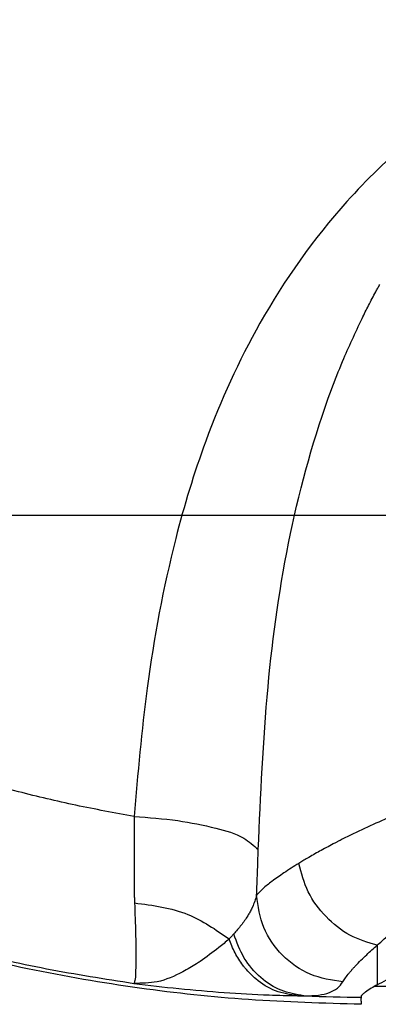
# Model space of a CAD drawing. Units: inches. Extents: x -100 to 754, y -434 to 150.
# Drawn here: x -26 to -18, y -54 to -32 of the extents above; entities that cross this region are included whole.
import ezdxf

# ---------------------------------------------------------------- set-up
doc = ezdxf.new("R2010")
doc.units = ezdxf.units.IN
doc.layers.add('1', color=7, linetype='Continuous')
doc.styles.add('CONVERTER_11', font='txt.shx', dxfattribs={"width": 0.72})
doc.dimstyles.new('ME10_DIM_51', dxfattribs={"dimtxt": 3.5, "dimasz": 3.5, "dimexe": 2, "dimexo": 0, "dimgap": 2, "dimtad": 1, "dimdsep": 46, "dimtxsty": 'CONVERTER_11', "dimsah": 1, "dimcen": 0.09, "dimclrd": 3, "dimclre": 3, "dimclrt": 4, "dimadec": 0, "dimazin": 0, "dimtfac": 1, "dimtdec": 4, "dimtmove": 0, "dimatfit": 3, "dimfxl": 1, "dimtolj": 1, "dimtzin": 0, "dimarcsym": 0})

# ---------------------------------------------------------------- blocks, each defined once
blk = doc.blocks.new('K-BS-GS', base_point=(482.635, 825.858))
at = {"color": 7, "linetype": 'Continuous'}
for p, q in [((-17.941, -52.96), (-17.941, -53.532)), ((-17.941, -52.96), (-17.941, -53.532)), ((-17.941, -53.532), (-17.941, -53.593)), ((-17.941, -53.532), (-17.941, -53.593)), ((-17.941, -53.593), (-17.941, -53.853)), ((-17.941, -53.593), (-17.941, -53.853))]:
    blk.add_line(p, q, dxfattribs=at)
at = {"color": 4, "linetype": 'Continuous'}
for p, q in [((-17.186, -53.893), (-18.012, -53.893)), ((-17.186, -53.893), (-18.012, -53.893)), ((-18.3, -54.223), (-18.293, -54.094)), ((-18.3, -54.223), (-18.293, -54.094)), ((-18.3, -54.223), (-18.299, -54.133)), ((-18.3, -54.223), (-18.299, -54.133))]:
    blk.add_line(p, q, dxfattribs=at)
at = {"color": 7, "linetype": 'Continuous'}
blk.add_arc((-17.941, -14.919), 39.216, -92.365, -90.5232, dxfattribs=at)
blk.add_arc((-17.941, -14.919), 39.216, -92.365, -90.5232, dxfattribs=at)
for points, knots in [([(-23.417, -50.059), (-23.854, -49.978), (-24.727, -49.816), (-26.176, -49.471), (-28.055, -48.938), (-30.541, -48.019), (-33.556, -46.538), (-36.253, -44.725), (-38.631, -42.631), (-40.252, -40.796), (-41.683, -38.694), (-42.869, -36.39), (-43.516, -34.252), (-43.76, -32.736), (-43.803, -32.31), (-43.825, -32.096)], [0, 0, 0, 0, 1.333072, 2.661812, 4.468105, 7.18992, 10.600292, 14.524383, 16.89672, 20.091538, 21.836489, 24.517101, 27.836275, 28.478076, 29.122292, 29.122292, 29.122292, 29.122292]), ([(-23.417, -50.059), (-23.854, -49.978), (-24.727, -49.816), (-26.176, -49.471), (-28.055, -48.938), (-30.541, -48.019), (-33.556, -46.538), (-36.253, -44.725), (-38.631, -42.631), (-40.252, -40.796), (-41.683, -38.694), (-42.869, -36.39), (-43.516, -34.252), (-43.76, -32.736), (-43.803, -32.31), (-43.825, -32.096)], [0, 0, 0, 0, 1.333072, 2.661812, 4.468105, 7.18992, 10.600292, 14.524383, 16.89672, 20.091538, 21.836489, 24.517101, 27.836275, 28.478076, 29.122292, 29.122292, 29.122292, 29.122292]), ([(-48.14, -32.565), (-48.119, -32.761), (-48.077, -33.154), (-47.835, -34.802), (-47.167, -37.264), (-45.813, -40.098), (-44.279, -42.451), (-42.279, -44.861), (-39.486, -47.391), (-36.085, -49.646), (-32.727, -51.294), (-29.827, -52.368), (-27.433, -53.048), (-25.384, -53.512), (-24.077, -53.717), (-23.421, -53.82)], [0, 0, 0, 0, 0.592836, 1.183764, 4.996579, 8.185326, 10.570351, 13.405212, 17.561355, 21.825413, 25.605551, 28.757715, 31.089643, 33.066336, 35.058034, 35.058034, 35.058034, 35.058034]), ([(-48.14, -32.565), (-48.119, -32.761), (-48.077, -33.154), (-47.835, -34.802), (-47.167, -37.264), (-45.813, -40.098), (-44.279, -42.451), (-42.279, -44.861), (-39.486, -47.391), (-36.085, -49.646), (-32.727, -51.294), (-29.827, -52.368), (-27.433, -53.048), (-25.384, -53.512), (-24.077, -53.717), (-23.421, -53.82)], [0, 0, 0, 0, 0.592836, 1.183764, 4.996579, 8.185326, 10.570351, 13.405212, 17.561355, 21.825413, 25.605551, 28.757715, 31.089643, 33.066336, 35.058034, 35.058034, 35.058034, 35.058034]), ([(-4.876, -36.626), (-5.165, -36.367), (-5.697, -35.891), (-6.663, -35.165), (-7.837, -34.38), (-9.284, -33.547), (-10.698, -32.905), (-11.97, -32.598), (-13.002, -32.618), (-14.26, -32.935), (-15.675, -33.651), (-17.244, -34.794), (-18.984, -36.483), (-20.593, -38.761), (-21.783, -41.381), (-22.619, -44.147), (-23.147, -46.987), (-23.332, -49.093), (-23.417, -50.059)], [0, 0, 0, 0, 1.16529, 2.139144, 3.621799, 5.401757, 7.143396, 8.263051, 9.297684, 10.204683, 12.132709, 14.009706, 16.014031, 19.383691, 22.306077, 24.608567, 28.040127, 30.948928, 30.948928, 30.948928, 30.948928]), ([(-4.876, -36.626), (-5.165, -36.367), (-5.697, -35.891), (-6.663, -35.165), (-7.837, -34.38), (-9.284, -33.547), (-10.698, -32.905), (-11.97, -32.598), (-13.002, -32.618), (-14.26, -32.935), (-15.675, -33.651), (-17.244, -34.794), (-18.984, -36.483), (-20.593, -38.761), (-21.783, -41.381), (-22.619, -44.147), (-23.147, -46.987), (-23.332, -49.093), (-23.417, -50.059)], [0, 0, 0, 0, 1.16529, 2.139144, 3.621799, 5.401757, 7.143396, 8.263051, 9.297684, 10.204683, 12.132709, 14.009706, 16.014031, 19.383691, 22.306077, 24.608567, 28.040127, 30.948928, 30.948928, 30.948928, 30.948928]), ([(-17.971, -38.23), (-17.957, -38.203), (-17.927, -38.148), (-17.897, -38.094), (-17.882, -38.066)], [0, 0, 0, 0, 0.0926853, 0.1864739, 0.1864739, 0.1864739, 0.1864739]), ([(-17.971, -38.23), (-17.957, -38.203), (-17.927, -38.148), (-17.897, -38.094), (-17.882, -38.066)], [0, 0, 0, 0, 0.0926853, 0.1864739, 0.1864739, 0.1864739, 0.1864739]), ([(-18.281, -38.831), (-18.232, -38.733), (-18.132, -38.531), (-18.026, -38.332), (-17.971, -38.23)], [0, 0, 0, 0, 0.3290067, 0.6763139, 0.6763139, 0.6763139, 0.6763139]), ([(-18.281, -38.831), (-18.232, -38.733), (-18.132, -38.531), (-18.026, -38.332), (-17.971, -38.23)], [0, 0, 0, 0, 0.3290067, 0.6763139, 0.6763139, 0.6763139, 0.6763139]), ([(-20.618, -50.805), (-20.564, -49.581), (-20.46, -47.194), (-19.974, -43.705), (-19.298, -41.269), (-18.678, -39.678), (-18.431, -39.152), (-18.281, -38.831)], [0, 0, 0, 0, 3.674411, 7.166394, 10.544159, 11.226407, 12.28801, 12.28801, 12.28801, 12.28801]), ([(-20.618, -50.805), (-20.564, -49.581), (-20.46, -47.194), (-19.974, -43.705), (-19.298, -41.269), (-18.678, -39.678), (-18.431, -39.152), (-18.281, -38.831)], [0, 0, 0, 0, 3.674411, 7.166394, 10.544159, 11.226407, 12.28801, 12.28801, 12.28801, 12.28801]), ([(-14.396, -49.067), (-14.731, -49.138), (-15.453, -49.291), (-16.561, -49.637), (-17.676, -50.063), (-18.393, -50.41), (-18.73, -50.573)], [0, 0, 0, 0, 1.026744, 2.213187, 3.479067, 4.60217, 4.60217, 4.60217, 4.60217]), ([(-14.396, -49.067), (-14.731, -49.138), (-15.453, -49.291), (-16.561, -49.637), (-17.676, -50.063), (-18.393, -50.41), (-18.73, -50.573)], [0, 0, 0, 0, 1.026744, 2.213187, 3.479067, 4.60217, 4.60217, 4.60217, 4.60217]), ([(-23.417, -50.059), (-23.087, -50.082), (-22.464, -50.126), (-21.642, -50.298), (-20.995, -50.47), (-20.722, -50.712), (-20.618, -50.805)], [0, 0, 0, 0, 0.991586, 1.866479, 2.534674, 2.948986, 2.948986, 2.948986, 2.948986]), ([(-23.417, -50.059), (-23.415, -50.234), (-23.411, -50.576), (-23.414, -51.04), (-23.417, -51.445), (-23.413, -51.684), (-23.412, -51.801)], [0, 0, 0, 0, 0.52497, 1.025363, 1.391736, 1.741997, 1.741997, 1.741997, 1.741997]), ([(-23.417, -50.059), (-23.087, -50.082), (-22.464, -50.126), (-21.642, -50.298), (-20.995, -50.47), (-20.722, -50.712), (-20.618, -50.805)], [0, 0, 0, 0, 0.991586, 1.866479, 2.534674, 2.948986, 2.948986, 2.948986, 2.948986]), ([(-23.417, -50.059), (-23.415, -50.234), (-23.411, -50.576), (-23.414, -51.04), (-23.417, -51.445), (-23.413, -51.684), (-23.412, -51.801)], [0, 0, 0, 0, 0.52497, 1.025363, 1.391736, 1.741997, 1.741997, 1.741997, 1.741997]), ([(-17.941, -52.96), (-17.87, -52.897), (-17.719, -52.761), (-17.442, -52.53), (-16.997, -52.185), (-16.354, -51.742), (-15.627, -51.318), (-14.759, -50.9), (-13.78, -50.544), (-12.665, -50.334), (-11.549, -50.303), (-10.342, -50.469), (-9.078, -50.892), (-7.819, -51.535), (-6.725, -52.266), (-5.94, -52.932), (-5.438, -53.431), (-5.268, -53.687), (-5.175, -53.828)], [0, 0, 0, 0, 0.285172, 0.610282, 1.080533, 1.974628, 2.950423, 3.600613, 4.865422, 6.062619, 6.987471, 8.204787, 9.698588, 10.962222, 12.437471, 13.63284, 14.047475, 14.552939, 14.552939, 14.552939, 14.552939]), ([(-17.941, -52.96), (-17.87, -52.897), (-17.719, -52.761), (-17.442, -52.53), (-16.997, -52.185), (-16.354, -51.742), (-15.627, -51.318), (-14.759, -50.9), (-13.78, -50.544), (-12.665, -50.334), (-11.549, -50.303), (-10.342, -50.469), (-9.078, -50.892), (-7.819, -51.535), (-6.725, -52.266), (-5.94, -52.932), (-5.438, -53.431), (-5.268, -53.687), (-5.175, -53.828)], [0, 0, 0, 0, 0.285172, 0.610282, 1.080533, 1.974628, 2.950423, 3.600613, 4.865422, 6.062619, 6.987471, 8.204787, 9.698588, 10.962222, 12.437471, 13.63284, 14.047475, 14.552939, 14.552939, 14.552939, 14.552939]), ([(-18.73, -50.573), (-18.745, -50.581), (-18.774, -50.596), (-18.803, -50.611), (-18.817, -50.618)], [0, 0, 0, 0, 0.0492534, 0.09805528, 0.09805528, 0.09805528, 0.09805528]), ([(-18.73, -50.573), (-18.745, -50.581), (-18.774, -50.596), (-18.803, -50.611), (-18.817, -50.618)], [0, 0, 0, 0, 0.0492534, 0.09805528, 0.09805528, 0.09805528, 0.09805528]), ([(-20.656, -51.834), (-20.65, -51.664), (-20.636, -51.321), (-20.624, -50.978), (-20.618, -50.805)], [0, 0, 0, 0, 0.510247, 1.029667, 1.029667, 1.029667, 1.029667]), ([(-20.656, -51.834), (-20.65, -51.664), (-20.636, -51.321), (-20.624, -50.978), (-20.618, -50.805)], [0, 0, 0, 0, 0.510247, 1.029667, 1.029667, 1.029667, 1.029667]), ([(-18.932, -50.678), (-19.034, -50.732), (-19.229, -50.836), (-19.456, -50.966), (-19.612, -51.058), (-19.677, -51.098), (-19.708, -51.117)], [0, 0, 0, 0, 0.3460555, 0.6620225, 0.7830801, 0.8914929, 0.8914929, 0.8914929, 0.8914929]), ([(-18.932, -50.678), (-19.034, -50.732), (-19.229, -50.836), (-19.456, -50.966), (-19.612, -51.058), (-19.677, -51.098), (-19.708, -51.117)], [0, 0, 0, 0, 0.3460555, 0.6620225, 0.7830801, 0.8914929, 0.8914929, 0.8914929, 0.8914929]), ([(-18.862, -50.641), (-18.874, -50.647), (-18.897, -50.66), (-18.921, -50.672), (-18.932, -50.678)], [0, 0, 0, 0, 0.03985674, 0.07938911, 0.07938911, 0.07938911, 0.07938911]), ([(-18.862, -50.641), (-18.874, -50.647), (-18.897, -50.66), (-18.921, -50.672), (-18.932, -50.678)], [0, 0, 0, 0, 0.03985674, 0.07938911, 0.07938911, 0.07938911, 0.07938911]), ([(-18.817, -50.618), (-18.825, -50.622), (-18.84, -50.63), (-18.855, -50.637), (-18.862, -50.641)], [0, 0, 0, 0, 0.02521584, 0.05030697, 0.05030697, 0.05030697, 0.05030697]), ([(-18.817, -50.618), (-18.825, -50.622), (-18.84, -50.63), (-18.855, -50.637), (-18.862, -50.641)], [0, 0, 0, 0, 0.02521584, 0.05030697, 0.05030697, 0.05030697, 0.05030697]), ([(-19.708, -51.117), (-19.82, -51.187), (-20.025, -51.316), (-20.295, -51.507), (-20.506, -51.671), (-20.611, -51.785), (-20.656, -51.834)], [0, 0, 0, 0, 0.395955, 0.726561, 0.9923, 1.192768, 1.192768, 1.192768, 1.192768]), ([(-19.708, -51.117), (-19.82, -51.187), (-20.025, -51.316), (-20.295, -51.507), (-20.506, -51.671), (-20.611, -51.785), (-20.656, -51.834)], [0, 0, 0, 0, 0.395955, 0.726561, 0.9923, 1.192768, 1.192768, 1.192768, 1.192768]), ([(-17.941, -52.96), (-18.151, -52.898), (-18.581, -52.77), (-19.113, -52.333), (-19.528, -51.778), (-19.649, -51.335), (-19.708, -51.117)], [0, 0, 0, 0, 0.651525, 1.333405, 2.023531, 2.696724, 2.696724, 2.696724, 2.696724]), ([(-17.941, -52.96), (-18.151, -52.898), (-18.581, -52.77), (-19.113, -52.333), (-19.528, -51.778), (-19.649, -51.335), (-19.708, -51.117)], [0, 0, 0, 0, 0.651525, 1.333405, 2.023531, 2.696724, 2.696724, 2.696724, 2.696724]), ([(-23.412, -51.801), (-23.411, -51.805), (-23.411, -51.814), (-23.411, -51.823), (-23.411, -51.827)], [0, 0, 0, 0, 0.01291802, 0.02580766, 0.02580766, 0.02580766, 0.02580766]), ([(-23.412, -51.801), (-23.411, -51.805), (-23.411, -51.814), (-23.411, -51.823), (-23.411, -51.827)], [0, 0, 0, 0, 0.01291802, 0.02580766, 0.02580766, 0.02580766, 0.02580766]), ([(-23.411, -51.827), (-23.41, -51.857), (-23.409, -51.917), (-23.406, -51.977), (-23.405, -52.007)], [0, 0, 0, 0, 0.0910489, 0.1805822, 0.1805822, 0.1805822, 0.1805822]), ([(-23.411, -51.827), (-23.41, -51.857), (-23.409, -51.917), (-23.406, -51.977), (-23.405, -52.007)], [0, 0, 0, 0, 0.0910489, 0.1805822, 0.1805822, 0.1805822, 0.1805822]), ([(-20.656, -51.834), (-20.669, -51.88), (-20.694, -51.97), (-20.732, -52.057), (-20.75, -52.1)], [0, 0, 0, 0, 0.1417118, 0.2820047, 0.2820047, 0.2820047, 0.2820047]), ([(-20.656, -51.834), (-20.669, -51.88), (-20.694, -51.97), (-20.732, -52.057), (-20.75, -52.1)], [0, 0, 0, 0, 0.1417118, 0.2820047, 0.2820047, 0.2820047, 0.2820047]), ([(-18.713, -53.788), (-18.964, -53.749), (-19.469, -53.67), (-20.099, -53.215), (-20.55, -52.584), (-20.621, -52.083), (-20.656, -51.834)], [0, 0, 0, 0, 0.754901, 1.512113, 2.265415, 3.010682, 3.010682, 3.010682, 3.010682]), ([(-18.713, -53.788), (-18.964, -53.749), (-19.469, -53.67), (-20.099, -53.215), (-20.55, -52.584), (-20.621, -52.083), (-20.656, -51.834)], [0, 0, 0, 0, 0.754901, 1.512113, 2.265415, 3.010682, 3.010682, 3.010682, 3.010682]), ([(-23.405, -52.007), (-22.992, -52.061), (-22.215, -52.162), (-21.574, -52.609), (-21.274, -52.819)], [0, 0, 0, 0, 1.227497, 2.3104, 2.3104, 2.3104, 2.3104]), ([(-23.405, -52.007), (-23.396, -52.241), (-23.381, -52.62), (-23.377, -53), (-23.375, -53.146)], [0, 0, 0, 0, 0.70072, 1.139182, 1.139182, 1.139182, 1.139182]), ([(-23.405, -52.007), (-22.992, -52.061), (-22.215, -52.162), (-21.574, -52.609), (-21.274, -52.819)], [0, 0, 0, 0, 1.227497, 2.3104, 2.3104, 2.3104, 2.3104]), ([(-23.405, -52.007), (-23.396, -52.241), (-23.381, -52.62), (-23.377, -53), (-23.375, -53.146)], [0, 0, 0, 0, 0.70072, 1.139182, 1.139182, 1.139182, 1.139182]), ([(-20.761, -52.124), (-20.776, -52.154), (-20.805, -52.213), (-20.882, -52.344), (-21, -52.513), (-21.114, -52.642), (-21.171, -52.707)], [0, 0, 0, 0, 0.0990962, 0.1985714, 0.4548107, 0.7148327, 0.7148327, 0.7148327, 0.7148327]), ([(-20.761, -52.124), (-20.776, -52.154), (-20.805, -52.213), (-20.882, -52.344), (-21, -52.513), (-21.114, -52.642), (-21.171, -52.707)], [0, 0, 0, 0, 0.0990962, 0.1985714, 0.4548107, 0.7148327, 0.7148327, 0.7148327, 0.7148327]), ([(-20.75, -52.1), (-20.752, -52.104), (-20.756, -52.112), (-20.759, -52.12), (-20.761, -52.124)], [0, 0, 0, 0, 0.01339516, 0.02678989, 0.02678989, 0.02678989, 0.02678989]), ([(-20.75, -52.1), (-20.752, -52.104), (-20.756, -52.112), (-20.759, -52.12), (-20.761, -52.124)], [0, 0, 0, 0, 0.01339516, 0.02678989, 0.02678989, 0.02678989, 0.02678989]), ([(-21.274, -52.819), (-21.351, -52.885), (-21.56, -53.065), (-21.785, -53.224), (-21.928, -53.325)], [0, 0, 0, 0, 0.3043239, 0.8276073, 0.8276073, 0.8276073, 0.8276073]), ([(-21.274, -52.819), (-21.351, -52.885), (-21.56, -53.065), (-21.785, -53.224), (-21.928, -53.325)], [0, 0, 0, 0, 0.3043239, 0.8276073, 0.8276073, 0.8276073, 0.8276073]), ([(-21.171, -52.707), (-21.188, -52.725), (-21.223, -52.762), (-21.257, -52.8), (-21.274, -52.819)], [0, 0, 0, 0, 0.0755773, 0.1516763, 0.1516763, 0.1516763, 0.1516763]), ([(-21.171, -52.707), (-21.188, -52.725), (-21.223, -52.762), (-21.257, -52.8), (-21.274, -52.819)], [0, 0, 0, 0, 0.0755773, 0.1516763, 0.1516763, 0.1516763, 0.1516763]), ([(-20.963, -53.413), (-21.027, -53.321), (-21.154, -53.136), (-21.234, -52.925), (-21.274, -52.819)], [0, 0, 0, 0, 0.3331233, 0.6728851, 0.6728851, 0.6728851, 0.6728851]), ([(-20.963, -53.413), (-21.027, -53.321), (-21.154, -53.136), (-21.234, -52.925), (-21.274, -52.819)], [0, 0, 0, 0, 0.3331233, 0.6728851, 0.6728851, 0.6728851, 0.6728851]), ([(-19.592, -54.1), (-19.766, -54.07), (-20.119, -54.008), (-20.587, -53.701), (-20.967, -53.262), (-21.102, -52.894), (-21.171, -52.707)], [0, 0, 0, 0, 0.526654, 1.066042, 1.641417, 2.235534, 2.235534, 2.235534, 2.235534]), ([(-19.592, -54.1), (-19.766, -54.07), (-20.119, -54.008), (-20.587, -53.701), (-20.967, -53.262), (-21.102, -52.894), (-21.171, -52.707)], [0, 0, 0, 0, 0.526654, 1.066042, 1.641417, 2.235534, 2.235534, 2.235534, 2.235534]), ([(-18.521, -53.527), (-18.507, -53.511), (-18.477, -53.477), (-18.366, -53.356), (-18.189, -53.181), (-18.02, -53.031), (-17.941, -52.96)], [0, 0, 0, 0, 0.0650916, 0.1345047, 0.4945658, 0.8119433, 0.8119433, 0.8119433, 0.8119433]), ([(-18.521, -53.527), (-18.507, -53.511), (-18.477, -53.477), (-18.366, -53.356), (-18.189, -53.181), (-18.02, -53.031), (-17.941, -52.96)], [0, 0, 0, 0, 0.0650916, 0.1345047, 0.4945658, 0.8119433, 0.8119433, 0.8119433, 0.8119433]), ([(-23.375, -53.208), (-23.375, -53.232), (-23.375, -53.273), (-23.376, -53.402), (-23.385, -53.56), (-23.383, -53.729), (-23.412, -53.8), (-23.421, -53.82)], [0, 0, 0, 0, 0.0719334, 0.1223581, 0.3867778, 0.5519867, 0.6175251, 0.6175251, 0.6175251, 0.6175251]), ([(-23.375, -53.208), (-23.375, -53.232), (-23.375, -53.273), (-23.376, -53.402), (-23.385, -53.56), (-23.383, -53.729), (-23.412, -53.8), (-23.421, -53.82)], [0, 0, 0, 0, 0.0719334, 0.1223581, 0.3867778, 0.5519867, 0.6175251, 0.6175251, 0.6175251, 0.6175251]), ([(-23.375, -53.146), (-23.375, -53.157), (-23.375, -53.177), (-23.375, -53.198), (-23.375, -53.208)], [0, 0, 0, 0, 0.03217469, 0.06173136, 0.06173136, 0.06173136, 0.06173136]), ([(-23.375, -53.146), (-23.375, -53.157), (-23.375, -53.177), (-23.375, -53.198), (-23.375, -53.208)], [0, 0, 0, 0, 0.03217469, 0.06173136, 0.06173136, 0.06173136, 0.06173136]), ([(-22.008, -53.378), (-22.059, -53.41), (-22.161, -53.474), (-22.447, -53.632), (-22.86, -53.817), (-23.244, -53.819), (-23.421, -53.82)], [0, 0, 0, 0, 0.180195, 0.361884, 0.980252, 1.505122, 1.505122, 1.505122, 1.505122]), ([(-22.008, -53.378), (-22.059, -53.41), (-22.161, -53.474), (-22.447, -53.632), (-22.86, -53.817), (-23.244, -53.819), (-23.421, -53.82)], [0, 0, 0, 0, 0.180195, 0.361884, 0.980252, 1.505122, 1.505122, 1.505122, 1.505122]), ([(-21.928, -53.325), (-21.941, -53.334), (-21.968, -53.352), (-21.995, -53.369), (-22.008, -53.378)], [0, 0, 0, 0, 0.04796509, 0.0963711, 0.0963711, 0.0963711, 0.0963711]), ([(-21.928, -53.325), (-21.941, -53.334), (-21.968, -53.352), (-21.995, -53.369), (-22.008, -53.378)], [0, 0, 0, 0, 0.04796509, 0.0963711, 0.0963711, 0.0963711, 0.0963711]), ([(-20.912, -53.478), (-20.921, -53.468), (-20.938, -53.446), (-20.955, -53.424), (-20.963, -53.413)], [0, 0, 0, 0, 0.04149822, 0.08311959, 0.08311959, 0.08311959, 0.08311959]), ([(-20.912, -53.478), (-20.921, -53.468), (-20.938, -53.446), (-20.955, -53.424), (-20.963, -53.413)], [0, 0, 0, 0, 0.04149822, 0.08311959, 0.08311959, 0.08311959, 0.08311959]), ([(-19.735, -54.099), (-19.902, -54.072), (-20.242, -54.02), (-20.587, -53.801), (-20.799, -53.608), (-20.874, -53.522), (-20.912, -53.478)], [0, 0, 0, 0, 0.504457, 1.022201, 1.192463, 1.364906, 1.364906, 1.364906, 1.364906]), ([(-19.735, -54.099), (-19.902, -54.072), (-20.242, -54.02), (-20.587, -53.801), (-20.799, -53.608), (-20.874, -53.522), (-20.912, -53.478)], [0, 0, 0, 0, 0.504457, 1.022201, 1.192463, 1.364906, 1.364906, 1.364906, 1.364906]), ([(-18.713, -53.788), (-18.693, -53.757), (-18.651, -53.687), (-18.6, -53.623), (-18.572, -53.588)], [0, 0, 0, 0, 0.1106885, 0.2452138, 0.2452138, 0.2452138, 0.2452138]), ([(-18.713, -53.788), (-18.693, -53.757), (-18.651, -53.687), (-18.6, -53.623), (-18.572, -53.588)], [0, 0, 0, 0, 0.1106885, 0.2452138, 0.2452138, 0.2452138, 0.2452138]), ([(-18.572, -53.588), (-18.564, -53.578), (-18.547, -53.558), (-18.53, -53.538), (-18.521, -53.527)], [0, 0, 0, 0, 0.03847988, 0.07870877, 0.07870877, 0.07870877, 0.07870877]), ([(-18.572, -53.588), (-18.564, -53.578), (-18.547, -53.558), (-18.53, -53.538), (-18.521, -53.527)], [0, 0, 0, 0, 0.03847988, 0.07870877, 0.07870877, 0.07870877, 0.07870877]), ([(-23.421, -53.82), (-23.083, -53.861), (-22.405, -53.943), (-21.39, -54.028), (-20.499, -54.08), (-19.948, -54.093), (-19.735, -54.099)], [0, 0, 0, 0, 1.021041, 2.046206, 3.058072, 3.698016, 3.698016, 3.698016, 3.698016]), ([(-23.421, -53.82), (-23.083, -53.861), (-22.405, -53.943), (-21.39, -54.028), (-20.499, -54.08), (-19.948, -54.093), (-19.735, -54.099)], [0, 0, 0, 0, 1.021041, 2.046206, 3.058072, 3.698016, 3.698016, 3.698016, 3.698016]), ([(-19.559, -54.101), (-19.459, -54.098), (-19.275, -54.094), (-19.028, -54.039), (-18.829, -53.944), (-18.75, -53.838), (-18.713, -53.788)], [0, 0, 0, 0, 0.3010838, 0.550651, 0.7575819, 0.9421861, 0.9421861, 0.9421861, 0.9421861]), ([(-19.559, -54.101), (-19.459, -54.098), (-19.275, -54.094), (-19.028, -54.039), (-18.829, -53.944), (-18.75, -53.838), (-18.713, -53.788)], [0, 0, 0, 0, 0.3010838, 0.550651, 0.7575819, 0.9421861, 0.9421861, 0.9421861, 0.9421861]), ([(-19.735, -54.099), (-19.711, -54.099), (-19.663, -54.1), (-19.615, -54.1), (-19.592, -54.1)], [0, 0, 0, 0, 0.0725147, 0.1432703, 0.1432703, 0.1432703, 0.1432703]), ([(-19.735, -54.099), (-19.711, -54.099), (-19.663, -54.1), (-19.615, -54.1), (-19.592, -54.1)], [0, 0, 0, 0, 0.0725147, 0.1432703, 0.1432703, 0.1432703, 0.1432703]), ([(-19.592, -54.1), (-19.586, -54.1), (-19.575, -54.101), (-19.565, -54.101), (-19.559, -54.101)], [0, 0, 0, 0, 0.01607366, 0.03207396, 0.03207396, 0.03207396, 0.03207396]), ([(-19.592, -54.1), (-19.586, -54.1), (-19.575, -54.101), (-19.565, -54.101), (-19.559, -54.101)], [0, 0, 0, 0, 0.01607366, 0.03207396, 0.03207396, 0.03207396, 0.03207396])]:
    blk.add_open_spline(points, degree=3, knots=knots, dxfattribs=at)
at = {"color": 4, "linetype": 'Continuous'}
for points, knots in [([(-18.3, -54.292), (-19.146, -54.268), (-20.815, -54.222), (-23.326, -53.948), (-25.791, -53.525), (-28.187, -52.945), (-30.441, -52.24), (-32.542, -51.429), (-34.484, -50.53), (-36.265, -49.564), (-37.886, -48.546), (-39.351, -47.491), (-40.666, -46.414), (-41.838, -45.327), (-42.876, -44.24), (-43.836, -43.107), (-44.711, -41.931), (-45.494, -40.717), (-46.151, -39.538), (-46.695, -38.396), (-47.139, -37.297), (-47.494, -36.243), (-47.773, -35.233), (-47.98, -34.28), (-48.131, -33.382), (-48.193, -32.804), (-48.223, -32.522)], [0, 0, 0, 0, 2.538264, 5.008579, 7.569559, 10.03634, 12.398204, 14.650035, 16.78817, 18.812714, 20.724533, 22.527134, 24.224167, 25.820344, 27.320458, 28.731402, 30.273658, 31.713757, 33.060445, 34.321519, 35.503807, 36.614256, 37.659133, 38.64422, 39.539569, 40.388856, 40.388856, 40.388856, 40.388856]), ([(-18.3, -54.292), (-19.146, -54.268), (-20.815, -54.222), (-23.326, -53.948), (-25.791, -53.525), (-28.187, -52.945), (-30.441, -52.24), (-32.542, -51.429), (-34.484, -50.53), (-36.265, -49.564), (-37.886, -48.546), (-39.351, -47.491), (-40.666, -46.414), (-41.838, -45.327), (-42.876, -44.24), (-43.836, -43.107), (-44.711, -41.931), (-45.494, -40.717), (-46.151, -39.538), (-46.695, -38.396), (-47.139, -37.297), (-47.494, -36.243), (-47.773, -35.233), (-47.98, -34.28), (-48.131, -33.382), (-48.193, -32.804), (-48.223, -32.522)], [0, 0, 0, 0, 2.538264, 5.008579, 7.569559, 10.03634, 12.398204, 14.650035, 16.78817, 18.812714, 20.724533, 22.527134, 24.224167, 25.820344, 27.320458, 28.731402, 30.273658, 31.713757, 33.060445, 34.321519, 35.503807, 36.614256, 37.659133, 38.64422, 39.539569, 40.388856, 40.388856, 40.388856, 40.388856]), ([(-17.941, -53.853), (-17.799, -53.779), (-17.47, -53.606), (-16.896, -53.357), (-16.133, -53.066), (-15.276, -52.802), (-14.432, -52.604), (-13.45, -52.435), (-12.283, -52.333), (-11.089, -52.369), (-10.09, -52.487), (-9.223, -52.645), (-8.325, -52.877), (-7.488, -53.154), (-6.807, -53.425), (-6.285, -53.659), (-5.923, -53.856), (-5.683, -53.979), (-5.594, -54.081), (-5.566, -54.113)], [0, 0, 0, 0, 0.479243, 1.114679, 1.874914, 2.928588, 3.802035, 4.474258, 5.916701, 7.306793, 8.049803, 8.932948, 9.951149, 10.82986, 11.573976, 12.150571, 12.541192, 12.817388, 12.945044, 12.945044, 12.945044, 12.945044]), ([(-17.941, -53.853), (-17.799, -53.779), (-17.47, -53.606), (-16.896, -53.357), (-16.133, -53.066), (-15.276, -52.802), (-14.432, -52.604), (-13.45, -52.435), (-12.283, -52.333), (-11.089, -52.369), (-10.09, -52.487), (-9.223, -52.645), (-8.325, -52.877), (-7.488, -53.154), (-6.807, -53.425), (-6.285, -53.659), (-5.923, -53.856), (-5.683, -53.979), (-5.594, -54.081), (-5.566, -54.113)], [0, 0, 0, 0, 0.479243, 1.114679, 1.874914, 2.928588, 3.802035, 4.474258, 5.916701, 7.306793, 8.049803, 8.932948, 9.951149, 10.82986, 11.573976, 12.150571, 12.541192, 12.817388, 12.945044, 12.945044, 12.945044, 12.945044]), ([(-17.941, -53.853), (-17.985, -53.878), (-18.075, -53.929), (-18.185, -53.997), (-18.255, -54.053), (-18.291, -54.085), (-18.296, -54.105), (-18.298, -54.111)], [0, 0, 0, 0, 0.1531639, 0.3112194, 0.3852054, 0.4264052, 0.4466069, 0.4466069, 0.4466069, 0.4466069]), ([(-17.941, -53.853), (-17.985, -53.878), (-18.075, -53.929), (-18.185, -53.997), (-18.255, -54.053), (-18.291, -54.085), (-18.296, -54.105), (-18.298, -54.111)], [0, 0, 0, 0, 0.1531639, 0.3112194, 0.3852054, 0.4264052, 0.4466069, 0.4466069, 0.4466069, 0.4466069]), ([(-18.298, -54.111), (-18.298, -54.116), (-18.298, -54.123), (-18.299, -54.13), (-18.299, -54.133)], [0, 0, 0, 0, 0.01332592, 0.0211053, 0.0211053, 0.0211053, 0.0211053]), ([(-18.298, -54.111), (-18.298, -54.116), (-18.298, -54.123), (-18.299, -54.13), (-18.299, -54.133)], [0, 0, 0, 0, 0.01332592, 0.0211053, 0.0211053, 0.0211053, 0.0211053]), ([(-18.3, -54.223), (-18.3, -54.234), (-18.3, -54.257), (-18.3, -54.28), (-18.3, -54.292)], [0, 0, 0, 0, 0.03424579, 0.06912065, 0.06912065, 0.06912065, 0.06912065]), ([(-18.3, -54.223), (-18.3, -54.234), (-18.3, -54.257), (-18.3, -54.28), (-18.3, -54.292)], [0, 0, 0, 0, 0.03424579, 0.06912065, 0.06912065, 0.06912065, 0.06912065])]:
    blk.add_open_spline(points, degree=3, knots=knots, dxfattribs=at)
blk = doc.blocks.new('*D62')
at = {"layer": '1', "color": 3, "linetype": 'Continuous'}
for p, q in [((-48.342, 15.729), (-58.786, 15.729)), ((-56.786, -43.271), (-56.786, 15.729)), ((32.059, 15.729), (-26.061, 15.729)), ((-8.077, -43.271), (-58.786, -43.271))]:
    blk.add_line(p, q, dxfattribs=at)
at = {"layer": '1', "color": 3}
for points in [[(-56.325, 12.229), (-57.247, 12.229), (-56.786, 15.729)], [(-57.247, -39.771), (-56.325, -39.771), (-56.786, -43.271)]]:
    blk.add_solid(points, dxfattribs=at)
at = {"layer": '1', "color": 4, "insert": (-58.786, -19.378), "char_height": 3.5, "attachment_point": 7, "rotation": 90, "line_spacing_factor": 0.60024, "style": 'CONVERTER_11'}
blk.add_mtext('59', dxfattribs=at)

msp = doc.modelspace()

# ---------------------------------------------------------------- block references
msp.add_blockref('K-BS-GS', (482.635, 825.858))

# ---------------------------------------------------------------- dimensions: what is measured, and where the dimension line sits
at = {"layer": '1'}
dim = msp.add_linear_dim(base=(-56.786, -43.271), p1=(32.059, 15.729), p2=(-8.077, -43.271), angle=90, dimstyle='ME10_DIM_51', dxfattribs=at)
dim.commit()
dim.dimension.update_dxf_attribs({"geometry": '*D62', "text_midpoint": (-60.536, -17.278), "text_rotation": 90})

doc.saveas('drawing.dxf')
